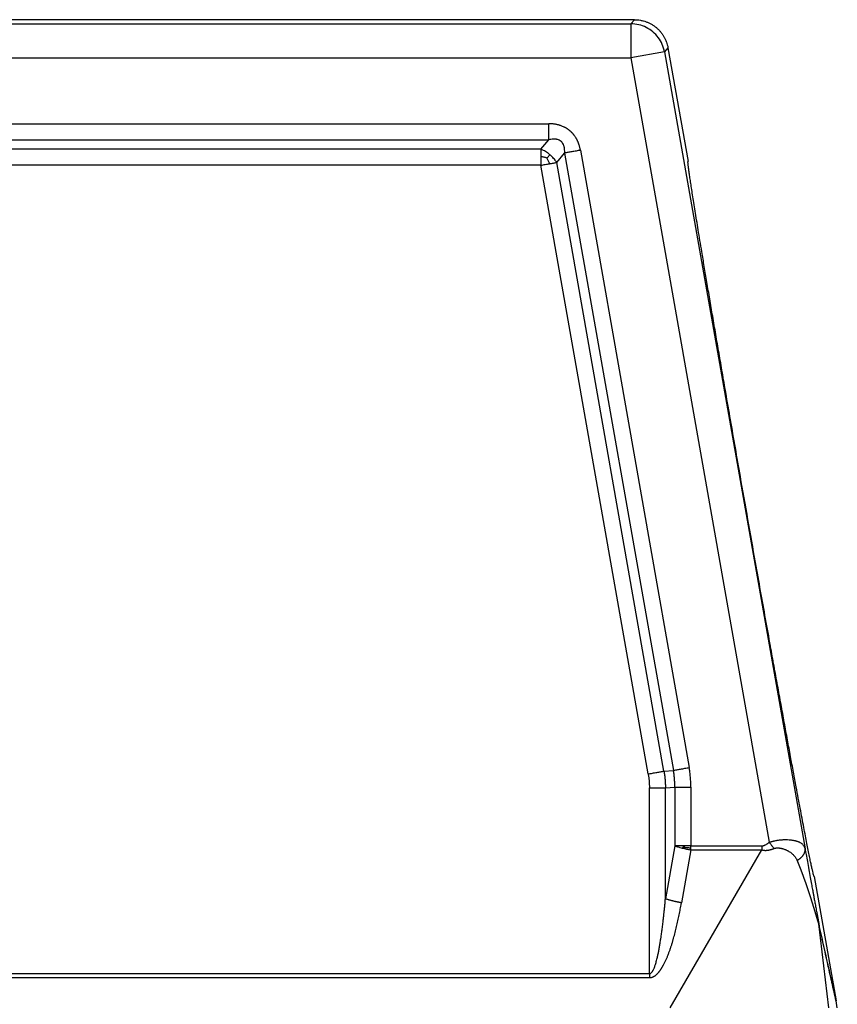
# Model space of a CAD drawing. Units: millimetres. Extents: x -6 to 291, y -166 to 44.
# Drawn here: x 131 to 149, y -80 to -59 of the extents above; entities that cross this region are included whole.
import ezdxf

# ---------------------------------------------------------------- set-up
doc = ezdxf.new("R2010")
doc.units = ezdxf.units.MM

# ---------------------------------------------------------------- blocks, each defined once
blk = doc.blocks.new('23504_D__6', base_point=(225.504, -187))
at = {"color": 7, "linetype": 'Continuous'}
for p, q in [((289.098, -117), (234.902, -117)), ((289.098, -117), (288.944, -117.183)), ((235.056, -117.183), (288.944, -117.183)), ((288.944, -117.183), (288.944, -118.683)), ((290.421, -118.423), (288.944, -118.683)), ((290.575, -118.239), (290.421, -118.423)), ((290.421, -118.423), (296.616, -153.541)), ((290.575, -118.239), (291.458, -123.243)), ((235.056, -118.683), (288.944, -118.683)), ((288.944, -118.683), (295.041, -153.251)), ((238.676, -121.586), (285.323, -121.586)), ((238.676, -122.293), (285.323, -122.293)), ((284.976, -122.707), (285.323, -122.293)), ((284.976, -122.707), (239.023, -122.707)), ((286.716, -122.755), (291.508, -149.956)), ((285.672, -123.292), (286.02, -122.877)), ((286.02, -122.877), (290.812, -150.079)), ((284.976, -123.414), (239.023, -123.414)), ((289.701, -150.238), (284.976, -123.414)), ((290.398, -150.115), (285.672, -123.292)), ((290.398, -150.115), (290.812, -150.079)), ((289.755, -159.041), (289.755, -150.851)), ((290.462, -150.851), (290.876, -150.815)), ((290.462, -155.741), (290.462, -150.851)), ((290.876, -150.815), (290.876, -153.408)), ((291.583, -150.815), (291.583, -153.408)), ((290.876, -153.408), (290.462, -155.741)), ((290.664, -160.55), (294.713, -153.583)), ((291.583, -153.583), (291.169, -155.916)), ((291.583, -153.408), (294.713, -153.408)), ((291.583, -153.583), (294.713, -153.583)), ((297.016, -154.757), (297.982, -160.229)), ((297.66, -160.55), (297.224, -156.85)), ((289.755, -159.041), (234.245, -159.041)), ((289.755, -159.216), (234.245, -159.216)), ((298.038, -160.55), (297.982, -160.229))]:
    blk.add_line(p, q, dxfattribs=at)
for points, knots in [([(289.098, -117), (289.138, -117.001), (289.226, -117.003), (289.359, -117.021), (289.49, -117.05), (289.615, -117.09), (289.733, -117.139), (289.852, -117.201), (289.962, -117.272), (290.068, -117.354), (290.162, -117.44), (290.253, -117.54), (290.33, -117.641), (290.398, -117.749), (290.458, -117.862), (290.507, -117.98), (290.548, -118.108), (290.566, -118.193), (290.575, -118.239)], [0, 0, 0, 0, 0.121127, 0.262284, 0.402688, 0.523266, 0.65428, 0.785295, 0.925988, 1.046779, 1.187479, 1.308263, 1.449271, 1.570291, 1.690869, 1.831272, 1.952398, 2.093557, 2.093557, 2.093557, 2.093557]), ([(290.421, -118.423), (290.393, -118.31), (290.337, -118.083), (290.157, -117.78), (289.917, -117.524), (289.623, -117.332), (289.293, -117.207), (289.061, -117.191), (288.944, -117.183)], [0, 0, 0, 0, 0.348241, 0.696487, 1.044735, 1.392983, 1.741229, 2.08947, 2.08947, 2.08947, 2.08947]), ([(286.716, -122.755), (286.713, -122.741), (286.709, -122.714), (286.7, -122.673), (286.691, -122.633), (286.68, -122.593), (286.669, -122.553), (286.656, -122.513), (286.642, -122.473), (286.627, -122.432), (286.61, -122.389), (286.593, -122.35), (286.576, -122.314), (286.559, -122.282), (286.543, -122.251), (286.519, -122.21), (286.487, -122.159), (286.453, -122.111), (286.424, -122.073), (286.402, -122.046), (286.378, -122.019), (286.354, -121.992), (286.329, -121.967), (286.304, -121.942), (286.278, -121.918), (286.25, -121.894), (286.222, -121.871), (286.192, -121.848), (286.161, -121.827), (286.13, -121.806), (286.099, -121.786), (286.066, -121.767), (286.033, -121.749), (285.989, -121.726), (285.932, -121.7), (285.873, -121.678), (285.826, -121.661), (285.79, -121.65), (285.754, -121.64), (285.717, -121.631), (285.679, -121.622), (285.64, -121.614), (285.601, -121.607), (285.561, -121.601), (285.521, -121.596), (285.482, -121.592), (285.442, -121.589), (285.403, -121.587), (285.363, -121.586), (285.336, -121.586), (285.323, -121.586)], [0, 0, 0, 0, 0.041662, 0.083132, 0.124517, 0.165926, 0.207471, 0.249268, 0.291435, 0.33409, 0.381036, 0.428359, 0.463865, 0.499624, 0.535115, 0.570887, 0.64182, 0.713376, 0.748854, 0.784557, 0.820082, 0.855737, 0.891283, 0.926912, 0.962485, 0.998086, 1.035562, 1.073005, 1.110512, 1.147924, 1.185463, 1.22285, 1.260444, 1.297777, 1.373144, 1.447792, 1.485467, 1.522823, 1.560472, 1.597856, 1.637512, 1.676887, 1.717607, 1.757886, 1.797829, 1.837545, 1.877136, 1.916704, 1.956349, 1.996168, 1.996168, 1.996168, 1.996168]), ([(285.323, -122.293), (285.323, -122.269), (285.323, -122.219), (285.323, -122.141), (285.323, -122.057), (285.323, -121.967), (285.323, -121.874), (285.323, -121.779), (285.323, -121.682), (285.323, -121.618), (285.323, -121.586)], [0, 0, 0, 0, 0.0714327, 0.1499488, 0.2346534, 0.3244233, 0.4179704, 0.5138909, 0.6107411, 0.7071068, 0.7071068, 0.7071068, 0.7071068]), ([(286.02, -122.877), (286.021, -122.847), (286.024, -122.782), (286.019, -122.708), (286.012, -122.657), (286.007, -122.633), (286.003, -122.611), (285.995, -122.579), (285.983, -122.543), (285.959, -122.485), (285.922, -122.422), (285.86, -122.356), (285.787, -122.309), (285.715, -122.283), (285.658, -122.27), (285.613, -122.265), (285.566, -122.262), (285.499, -122.263), (285.417, -122.272), (285.353, -122.286), (285.323, -122.293)], [0, 0, 0, 0, 0.090147, 0.195758, 0.223001, 0.243357, 0.269249, 0.290376, 0.341655, 0.382556, 0.479347, 0.559197, 0.653219, 0.736914, 0.785196, 0.829598, 0.873113, 0.924683, 1.031421, 1.12147, 1.12147, 1.12147, 1.12147]), ([(284.976, -122.707), (284.976, -122.731), (284.976, -122.782), (284.976, -122.86), (284.976, -122.944), (284.976, -123.002), (284.976, -123.032)], [0, 0, 0, 0, 0.0727135, 0.1515365, 0.23571, 0.3244233, 0.3244233, 0.3244233, 0.3244233]), ([(285.367, -122.948), (285.333, -122.921), (285.272, -122.872), (285.178, -122.811), (285.082, -122.755), (285.013, -122.724), (284.976, -122.707)], [0, 0, 0, 0, 0.1299642, 0.2345138, 0.3374816, 0.4609894, 0.4609894, 0.4609894, 0.4609894]), ([(286.716, -122.755), (286.684, -122.76), (286.621, -122.771), (286.526, -122.788), (286.432, -122.805), (286.34, -122.821), (286.252, -122.836), (286.169, -122.851), (286.092, -122.865), (286.043, -122.873), (286.02, -122.877)], [0, 0, 0, 0, 0.0963657, 0.1932158, 0.2891363, 0.3826834, 0.4724534, 0.557158, 0.6356741, 0.7071068, 0.7071068, 0.7071068, 0.7071068]), ([(285.24, -123.099), (285.198, -123.086), (285.111, -123.06), (285.022, -123.041), (284.976, -123.032)], [0, 0, 0, 0, 0.1326102, 0.2733398, 0.2733398, 0.2733398, 0.2733398]), ([(284.976, -123.032), (284.976, -123.062), (284.976, -123.125), (284.976, -123.22), (284.976, -123.317), (284.976, -123.382), (284.976, -123.414)], [0, 0, 0, 0, 0.0923988, 0.1875931, 0.2846663, 0.3826834, 0.3826834, 0.3826834, 0.3826834]), ([(285.24, -123.099), (285.251, -123.086), (285.272, -123.061), (285.304, -123.023), (285.336, -122.985), (285.356, -122.961), (285.367, -122.948)], [0, 0, 0, 0, 0.0501449, 0.0989524, 0.148554, 0.1960892, 0.1960892, 0.1960892, 0.1960892]), ([(285.24, -123.099), (285.26, -123.138), (285.301, -123.219), (285.335, -123.304), (285.352, -123.348)], [0, 0, 0, 0, 0.1326102, 0.2733398, 0.2733398, 0.2733398, 0.2733398]), ([(285.672, -123.292), (285.649, -123.257), (285.606, -123.195), (285.535, -123.111), (285.458, -123.029), (285.399, -122.977), (285.367, -122.948)], [0, 0, 0, 0, 0.1235077, 0.2264756, 0.3310252, 0.4609894, 0.4609894, 0.4609894, 0.4609894]), ([(284.976, -123.414), (285.008, -123.409), (285.072, -123.397), (285.167, -123.38), (285.261, -123.364), (285.322, -123.353), (285.352, -123.348)], [0, 0, 0, 0, 0.0980171, 0.1950903, 0.2902847, 0.3826834, 0.3826834, 0.3826834, 0.3826834]), ([(285.352, -123.348), (285.382, -123.343), (285.438, -123.333), (285.521, -123.318), (285.598, -123.304), (285.648, -123.296), (285.672, -123.292)], [0, 0, 0, 0, 0.0887133, 0.1728868, 0.2517099, 0.3244233, 0.3244233, 0.3244233, 0.3244233]), ([(297.016, -154.757), (297.013, -154.751), (297, -154.729), (296.988, -154.673), (296.963, -154.583), (296.936, -154.456), (296.9, -154.293), (296.858, -154.094), (296.811, -153.86), (296.757, -153.591), (296.697, -153.289), (296.632, -152.952), (296.561, -152.584), (296.484, -152.183), (296.403, -151.752), (296.316, -151.291), (296.216, -150.757), (296.102, -150.145), (295.975, -149.454), (295.841, -148.725), (295.701, -147.96), (295.555, -147.162), (295.405, -146.335), (295.251, -145.481), (295.075, -144.502), (294.876, -143.398), (294.657, -142.169), (294.397, -140.708), (294.099, -139.024), (293.803, -137.34), (293.547, -135.879), (293.333, -134.649), (293.142, -133.543), (292.972, -132.563), (292.825, -131.708), (292.683, -130.879), (292.547, -130.08), (292.417, -129.313), (292.293, -128.582), (292.177, -127.889), (292.074, -127.276), (291.985, -126.739), (291.909, -126.277), (291.839, -125.844), (291.773, -125.441), (291.714, -125.07), (291.66, -124.732), (291.613, -124.427), (291.571, -124.156), (291.536, -123.92), (291.507, -123.719), (291.485, -123.554), (291.467, -123.424), (291.46, -123.332), (291.451, -123.275), (291.456, -123.25), (291.458, -123.243)], [0, 0, 0, 0, 0.019887, 0.0763, 0.16969, 0.299986, 0.467056, 0.670426, 0.909402, 1.18351, 1.492272, 1.835209, 2.211266, 2.619194, 3.058224, 3.527587, 4.026514, 4.689318, 5.392777, 6.134911, 6.913739, 7.72576, 8.567228, 9.435801, 10.329135, 11.551673, 12.80207, 14.074236, 16.002823, 17.93141, 19.203576, 20.453973, 21.676511, 22.569844, 23.438416, 24.279884, 25.091904, 25.870732, 26.612866, 27.316324, 27.979127, 28.478053, 28.947416, 29.386445, 29.794372, 30.170429, 30.513365, 30.822126, 31.096233, 31.335209, 31.538578, 31.705647, 31.835943, 31.929332, 31.985744, 32.00563, 32.00563, 32.00563, 32.00563]), ([(289.701, -150.238), (289.733, -150.232), (289.796, -150.221), (289.891, -150.204), (289.985, -150.188), (290.077, -150.171), (290.165, -150.156), (290.248, -150.141), (290.325, -150.128), (290.374, -150.119), (290.398, -150.115)], [0, 0, 0, 0, 0.0963657, 0.1932158, 0.2891363, 0.3826834, 0.4724534, 0.557158, 0.6356741, 0.7071068, 0.7071068, 0.7071068, 0.7071068]), ([(290.398, -150.115), (290.407, -150.172), (290.426, -150.294), (290.446, -150.482), (290.459, -150.67), (290.461, -150.793), (290.462, -150.851)], [0, 0, 0, 0, 0.1743123, 0.3699358, 0.5656387, 0.7399321, 0.7399321, 0.7399321, 0.7399321]), ([(290.812, -150.079), (290.835, -150.075), (290.885, -150.066), (290.962, -150.052), (291.045, -150.038), (291.133, -150.022), (291.224, -150.006), (291.318, -149.99), (291.413, -149.973), (291.477, -149.962), (291.508, -149.956)], [0, 0, 0, 0, 0.0714327, 0.1499488, 0.2346534, 0.3244233, 0.4179704, 0.5138909, 0.6107411, 0.7071068, 0.7071068, 0.7071068, 0.7071068]), ([(290.876, -150.815), (290.876, -150.756), (290.875, -150.633), (290.863, -150.445), (290.843, -150.258), (290.822, -150.137), (290.812, -150.079)], [0, 0, 0, 0, 0.1763343, 0.3701132, 0.5638928, 0.7402263, 0.7402263, 0.7402263, 0.7402263]), ([(291.583, -150.815), (291.583, -150.748), (291.581, -150.604), (291.566, -150.384), (291.543, -150.165), (291.519, -150.023), (291.508, -149.956)], [0, 0, 0, 0, 0.2024277, 0.4316876, 0.660948, 0.8633752, 0.8633752, 0.8633752, 0.8633752]), ([(289.701, -150.238), (289.709, -150.286), (289.726, -150.388), (289.743, -150.543), (289.753, -150.699), (289.754, -150.802), (289.755, -150.851)], [0, 0, 0, 0, 0.1478807, 0.3083602, 0.4688584, 0.6167709, 0.6167709, 0.6167709, 0.6167709]), ([(289.755, -150.851), (289.787, -150.851), (289.851, -150.851), (289.948, -150.851), (290.043, -150.851), (290.136, -150.851), (290.226, -150.851), (290.31, -150.851), (290.388, -150.851), (290.438, -150.851), (290.462, -150.851)], [0, 0, 0, 0, 0.0963657, 0.1932158, 0.2891363, 0.3826834, 0.4724534, 0.557158, 0.6356741, 0.7071068, 0.7071068, 0.7071068, 0.7071068]), ([(290.876, -150.815), (290.9, -150.815), (290.95, -150.815), (291.028, -150.815), (291.113, -150.815), (291.202, -150.815), (291.295, -150.815), (291.39, -150.815), (291.487, -150.815), (291.551, -150.815), (291.583, -150.815)], [0, 0, 0, 0, 0.0714327, 0.1499488, 0.2346534, 0.3244233, 0.4179704, 0.5138909, 0.6107411, 0.7071068, 0.7071068, 0.7071068, 0.7071068]), ([(295.041, -153.251), (295.051, -153.248), (295.07, -153.241), (295.102, -153.23), (295.136, -153.22), (295.174, -153.209), (295.211, -153.199), (295.261, -153.187), (295.32, -153.174), (295.388, -153.162), (295.455, -153.152), (295.525, -153.143), (295.594, -153.137), (295.677, -153.132), (295.784, -153.13), (295.893, -153.134), (295.981, -153.142), (296.038, -153.15), (296.092, -153.158), (296.146, -153.169), (296.198, -153.182), (296.246, -153.196), (296.29, -153.211), (296.331, -153.227), (296.37, -153.245), (296.406, -153.264), (296.441, -153.286), (296.48, -153.315), (296.525, -153.356), (296.56, -153.402), (296.583, -153.444), (296.597, -153.474), (296.608, -153.507), (296.613, -153.53), (296.616, -153.541)], [0, 0, 0, 0, 0.030381, 0.060811, 0.099786, 0.138258, 0.179798, 0.213811, 0.292861, 0.35954, 0.420941, 0.498013, 0.570946, 0.629356, 0.746067, 0.89256, 0.955489, 1.011195, 1.06404, 1.121075, 1.177165, 1.222345, 1.273358, 1.315297, 1.355731, 1.4003, 1.438216, 1.478254, 1.546702, 1.620134, 1.652287, 1.688073, 1.720673, 1.756813, 1.756813, 1.756813, 1.756813]), ([(290.876, -153.408), (290.9, -153.416), (290.95, -153.433), (291.026, -153.456), (291.11, -153.48), (291.167, -153.495), (291.199, -153.503)], [0, 0, 0, 0, 0.0760654, 0.158097, 0.2374731, 0.3369664, 0.3369664, 0.3369664, 0.3369664]), ([(291.201, -153.408), (291.171, -153.408), (291.114, -153.408), (291.03, -153.408), (290.951, -153.408), (290.901, -153.408), (290.876, -153.408)], [0, 0, 0, 0, 0.0887133, 0.1728868, 0.2517099, 0.3244233, 0.3244233, 0.3244233, 0.3244233]), ([(291.323, -153.47), (291.31, -153.473), (291.29, -153.478), (291.26, -153.487), (291.231, -153.494), (291.211, -153.5), (291.199, -153.503)], [0, 0, 0, 0, 0.0392572, 0.0633138, 0.0930216, 0.1275842, 0.1275842, 0.1275842, 0.1275842]), ([(291.199, -153.503), (291.233, -153.511), (291.296, -153.526), (291.388, -153.546), (291.482, -153.565), (291.548, -153.576), (291.583, -153.583)], [0, 0, 0, 0, 0.1035883, 0.1928381, 0.2834325, 0.3922125, 0.3922125, 0.3922125, 0.3922125]), ([(291.583, -153.408), (291.551, -153.408), (291.486, -153.408), (291.389, -153.408), (291.294, -153.408), (291.232, -153.408), (291.201, -153.408)], [0, 0, 0, 0, 0.0980171, 0.1950903, 0.2902847, 0.3826834, 0.3826834, 0.3826834, 0.3826834]), ([(291.323, -153.47), (291.302, -153.46), (291.261, -153.44), (291.221, -153.419), (291.201, -153.408)], [0, 0, 0, 0, 0.0677592, 0.1368607, 0.1368607, 0.1368607, 0.1368607]), ([(291.323, -153.47), (291.342, -153.472), (291.385, -153.477), (291.448, -153.483), (291.515, -153.49), (291.56, -153.494), (291.583, -153.496)], [0, 0, 0, 0, 0.059605, 0.1269401, 0.191642, 0.2619338, 0.2619338, 0.2619338, 0.2619338]), ([(291.583, -153.496), (291.583, -153.488), (291.583, -153.474), (291.583, -153.452), (291.583, -153.43), (291.583, -153.415), (291.583, -153.408)], [0, 0, 0, 0, 0.0218973, 0.04382636, 0.0657766, 0.08773743, 0.08773743, 0.08773743, 0.08773743]), ([(291.583, -153.583), (291.583, -153.576), (291.583, -153.561), (291.583, -153.539), (291.583, -153.518), (291.583, -153.503), (291.583, -153.496)], [0, 0, 0, 0, 0.02166488, 0.04340363, 0.06520575, 0.08706073, 0.08706073, 0.08706073, 0.08706073]), ([(294.713, -153.408), (294.716, -153.408), (294.722, -153.408), (294.733, -153.407), (294.743, -153.406), (294.756, -153.403), (294.772, -153.4), (294.792, -153.394), (294.814, -153.386), (294.835, -153.377), (294.857, -153.367), (294.886, -153.353), (294.921, -153.333), (294.955, -153.312), (294.984, -153.293), (295.011, -153.274), (295.031, -153.259), (295.041, -153.251)], [0, 0, 0, 0, 0.0086734, 0.0195243, 0.0318121, 0.0398995, 0.058347, 0.0825525, 0.1021134, 0.1274629, 0.1521007, 0.1739576, 0.2255934, 0.270261, 0.2958602, 0.3290477, 0.3694839, 0.3694839, 0.3694839, 0.3694839]), ([(294.713, -153.408), (294.713, -153.415), (294.713, -153.43), (294.713, -153.452), (294.713, -153.474), (294.713, -153.496), (294.713, -153.518), (294.713, -153.539), (294.713, -153.561), (294.713, -153.576), (294.713, -153.583)], [0, 0, 0, 0, 0.0219423, 0.0438899, 0.0658269, 0.0877374, 0.1096056, 0.1314155, 0.1531516, 0.1747982, 0.1747982, 0.1747982, 0.1747982]), ([(294.713, -153.583), (294.715, -153.583), (294.719, -153.584), (294.726, -153.586), (294.732, -153.588), (294.737, -153.589), (294.742, -153.59), (294.748, -153.592), (294.757, -153.594), (294.773, -153.597), (294.792, -153.6), (294.815, -153.602), (294.837, -153.604), (294.858, -153.605), (294.879, -153.605), (294.899, -153.605), (294.919, -153.604), (294.939, -153.602), (294.958, -153.6), (294.976, -153.598), (294.995, -153.595), (295.018, -153.591), (295.046, -153.586), (295.078, -153.579), (295.109, -153.57), (295.139, -153.562), (295.167, -153.553), (295.195, -153.543), (295.221, -153.533), (295.239, -153.527), (295.248, -153.523)], [0, 0, 0, 0, 0.0066476, 0.0133069, 0.0199556, 0.0265612, 0.02992, 0.0332698, 0.0460287, 0.0585553, 0.0814981, 0.1040866, 0.1263428, 0.1482816, 0.1687227, 0.1888611, 0.2087671, 0.228507, 0.2473471, 0.2660014, 0.2845115, 0.3029172, 0.3363637, 0.3694521, 0.401672, 0.4336387, 0.4625699, 0.4912942, 0.5199369, 0.5486205, 0.5486205, 0.5486205, 0.5486205]), ([(295.248, -153.523), (295.24, -153.512), (295.223, -153.49), (295.198, -153.457), (295.172, -153.423), (295.146, -153.389), (295.12, -153.355), (295.094, -153.32), (295.068, -153.285), (295.05, -153.262), (295.041, -153.251)], [0, 0, 0, 0, 0.0411462, 0.0829797, 0.1253857, 0.1682451, 0.2114359, 0.254834, 0.2983147, 0.3417537, 0.3417537, 0.3417537, 0.3417537]), ([(295.248, -153.523), (295.256, -153.52), (295.27, -153.515), (295.289, -153.51), (295.304, -153.506), (295.315, -153.504), (295.328, -153.502), (295.355, -153.498), (295.399, -153.496), (295.449, -153.498), (295.488, -153.502), (295.518, -153.507), (295.546, -153.512), (295.58, -153.519), (295.621, -153.529), (295.673, -153.544), (295.723, -153.562), (295.768, -153.58), (295.805, -153.596), (295.841, -153.614), (295.885, -153.638), (295.94, -153.67), (296.003, -153.714), (296.061, -153.763), (296.114, -153.815), (296.159, -153.867), (296.2, -153.925), (296.235, -153.984), (296.254, -154.028), (296.263, -154.05)], [0, 0, 0, 0, 0.023668, 0.047169, 0.056671, 0.070889, 0.082185, 0.094806, 0.153295, 0.212445, 0.244902, 0.271714, 0.303389, 0.330862, 0.37473, 0.429984, 0.495474, 0.533502, 0.575674, 0.61538, 0.654231, 0.725384, 0.806164, 0.884851, 0.951395, 1.029448, 1.092689, 1.162758, 1.234875, 1.234875, 1.234875, 1.234875]), ([(296.263, -154.05), (296.271, -154.045), (296.285, -154.037), (296.307, -154.023), (296.328, -154.01), (296.348, -153.995), (296.368, -153.981), (296.387, -153.966), (296.406, -153.951), (296.424, -153.936), (296.442, -153.92), (296.459, -153.905), (296.475, -153.889), (296.49, -153.872), (296.505, -153.856), (296.518, -153.84), (296.531, -153.823), (296.543, -153.806), (296.555, -153.789), (296.565, -153.772), (296.575, -153.755), (296.583, -153.738), (296.591, -153.721), (296.598, -153.704), (296.603, -153.687), (296.608, -153.671), (296.612, -153.654), (296.616, -153.637), (296.618, -153.621), (296.619, -153.605), (296.62, -153.588), (296.619, -153.573), (296.618, -153.557), (296.617, -153.547), (296.616, -153.541)], [0, 0, 0, 0, 0.0254089, 0.0506562, 0.0757157, 0.1005614, 0.1251684, 0.1495122, 0.1735697, 0.1973187, 0.2207386, 0.2438106, 0.2665174, 0.2888439, 0.3107772, 0.3323068, 0.3534245, 0.3741251, 0.3944059, 0.4142674, 0.4337128, 0.4527485, 0.4713837, 0.4896307, 0.5075046, 0.5250232, 0.5422069, 0.5590781, 0.5756615, 0.5919833, 0.6080706, 0.6239516, 0.6396549, 0.6552085, 0.6552085, 0.6552085, 0.6552085]), ([(296.616, -153.541), (296.631, -153.624), (296.665, -153.809), (296.72, -154.115), (296.782, -154.451), (296.843, -154.782), (296.896, -155.071), (296.935, -155.283), (296.965, -155.448), (296.993, -155.595), (297.026, -155.773), (297.062, -155.97), (297.095, -156.147), (297.125, -156.308), (297.152, -156.452), (297.176, -156.576), (297.193, -156.67), (297.204, -156.725), (297.211, -156.758), (297.213, -156.771)], [0, 0, 0, 0, 0.252411, 0.564864, 0.930787, 1.2785, 1.574438, 1.812253, 1.92417, 2.077907, 2.262443, 2.466754, 2.67982, 2.801597, 2.958692, 3.11737, 3.182246, 3.245315, 3.284113, 3.284113, 3.284113, 3.284113]), ([(296.263, -154.05), (296.264, -154.052), (296.266, -154.056), (296.269, -154.063), (296.271, -154.069), (296.274, -154.076), (296.277, -154.082), (296.279, -154.088), (296.282, -154.095), (296.284, -154.101), (296.287, -154.108), (296.289, -154.114), (296.292, -154.12), (296.295, -154.127), (296.297, -154.133), (296.3, -154.139), (296.302, -154.145), (296.305, -154.152), (296.307, -154.158), (296.31, -154.164), (296.312, -154.17), (296.315, -154.176), (296.317, -154.182), (296.319, -154.189), (296.322, -154.195), (296.324, -154.201), (296.327, -154.207), (296.329, -154.213), (296.331, -154.219), (296.334, -154.225), (296.336, -154.231), (296.339, -154.237), (296.341, -154.243), (296.343, -154.248), (296.346, -154.254), (296.348, -154.26), (296.35, -154.266), (296.352, -154.272), (296.355, -154.277), (296.357, -154.283), (296.359, -154.289), (296.361, -154.295), (296.364, -154.3), (296.366, -154.306), (296.368, -154.312), (296.37, -154.317), (296.372, -154.323), (296.375, -154.328), (296.377, -154.334), (296.379, -154.339), (296.381, -154.345), (296.383, -154.35), (296.385, -154.356), (296.387, -154.361), (296.389, -154.366), (296.391, -154.372), (296.394, -154.377), (296.396, -154.382), (296.398, -154.388), (296.4, -154.393), (296.402, -154.398), (296.404, -154.403), (296.406, -154.408), (296.408, -154.413), (296.41, -154.419), (296.411, -154.424), (296.413, -154.429), (296.415, -154.434), (296.417, -154.439), (296.419, -154.443), (296.421, -154.448), (296.423, -154.453), (296.425, -154.458), (296.427, -154.463), (296.428, -154.468), (296.43, -154.472), (296.432, -154.477), (296.434, -154.482), (296.436, -154.486), (296.437, -154.491), (296.439, -154.496), (296.441, -154.501), (296.443, -154.505), (296.445, -154.51), (296.446, -154.515), (296.448, -154.52), (296.45, -154.524), (296.452, -154.529), (296.453, -154.534), (296.455, -154.538), (296.457, -154.543), (296.459, -154.547), (296.46, -154.552), (296.462, -154.556), (296.464, -154.561), (296.465, -154.565), (296.467, -154.57), (296.469, -154.574), (296.47, -154.578), (296.472, -154.583), (296.474, -154.587), (296.475, -154.591), (296.477, -154.596), (296.478, -154.6), (296.48, -154.604), (296.481, -154.608), (296.483, -154.612), (296.485, -154.616), (296.486, -154.621), (296.488, -154.625), (296.489, -154.629), (296.491, -154.633), (296.492, -154.637), (296.494, -154.641), (296.495, -154.645), (296.497, -154.649), (296.498, -154.652), (296.499, -154.656), (296.501, -154.66), (296.502, -154.664), (296.504, -154.668), (296.505, -154.671), (296.506, -154.675), (296.508, -154.679), (296.509, -154.682), (296.51, -154.686), (296.512, -154.69), (296.513, -154.693), (296.514, -154.697), (296.516, -154.7), (296.517, -154.704), (296.518, -154.708), (296.52, -154.712), (296.522, -154.716), (296.523, -154.72), (296.525, -154.725), (296.526, -154.729), (296.528, -154.733), (296.529, -154.737), (296.531, -154.741), (296.532, -154.745), (296.533, -154.749), (296.535, -154.753), (296.536, -154.757), (296.538, -154.76), (296.539, -154.764), (296.541, -154.768), (296.542, -154.772), (296.543, -154.776), (296.545, -154.779), (296.546, -154.783), (296.547, -154.787), (296.549, -154.79), (296.55, -154.794), (296.551, -154.797), (296.553, -154.801), (296.554, -154.805), (296.556, -154.811), (296.56, -154.821), (296.564, -154.834), (296.569, -154.847), (296.572, -154.856), (296.574, -154.861), (296.575, -154.863), (296.576, -154.865), (296.576, -154.867), (296.577, -154.868), (296.578, -154.87), (296.578, -154.872), (296.579, -154.874), (296.58, -154.876), (296.58, -154.877), (296.581, -154.879), (296.582, -154.881), (296.582, -154.883), (296.583, -154.885), (296.584, -154.887), (296.584, -154.889), (296.585, -154.891), (296.586, -154.892), (296.586, -154.894), (296.587, -154.896), (296.588, -154.898), (296.588, -154.9), (296.589, -154.902), (296.59, -154.904), (296.59, -154.906), (296.591, -154.908), (296.592, -154.909), (296.594, -154.915), (296.598, -154.926), (296.603, -154.94), (296.608, -154.955), (296.613, -154.97), (296.618, -154.984), (296.623, -154.999), (296.627, -155.009), (296.629, -155.015), (296.63, -155.017), (296.631, -155.019), (296.631, -155.021), (296.632, -155.023), (296.633, -155.025), (296.634, -155.027), (296.634, -155.029), (296.635, -155.031), (296.636, -155.033), (296.636, -155.035), (296.637, -155.037), (296.638, -155.039), (296.638, -155.041), (296.639, -155.043), (296.64, -155.044), (296.64, -155.046), (296.641, -155.048), (296.642, -155.05), (296.642, -155.052), (296.643, -155.053), (296.643, -155.055), (296.644, -155.057), (296.645, -155.059), (296.645, -155.06), (296.646, -155.062), (296.646, -155.064), (296.647, -155.065), (296.648, -155.067), (296.648, -155.069), (296.649, -155.07), (296.649, -155.072), (296.65, -155.073), (296.65, -155.075), (296.651, -155.076), (296.651, -155.078), (296.652, -155.079), (296.652, -155.081), (296.653, -155.082), (296.653, -155.083), (296.654, -155.085), (296.654, -155.086), (296.655, -155.087), (296.655, -155.089), (296.656, -155.09), (296.656, -155.091), (296.656, -155.093), (296.657, -155.094), (296.657, -155.095), (296.658, -155.096), (296.658, -155.097), (296.658, -155.098), (296.659, -155.099), (296.659, -155.1), (296.66, -155.101), (296.66, -155.102), (296.66, -155.103), (296.661, -155.104), (296.661, -155.105), (296.661, -155.106), (296.661, -155.107), (296.662, -155.108), (296.662, -155.109), (296.662, -155.109), (296.663, -155.11), (296.663, -155.111), (296.663, -155.111), (296.663, -155.112), (296.663, -155.113), (296.664, -155.113), (296.665, -155.117), (296.667, -155.123), (296.67, -155.132), (296.673, -155.14), (296.676, -155.149), (296.679, -155.158), (296.682, -155.167), (296.685, -155.176), (296.688, -155.184), (296.691, -155.193), (296.694, -155.202), (296.697, -155.21), (296.7, -155.219), (296.703, -155.228), (296.706, -155.236), (296.709, -155.245), (296.712, -155.253), (296.715, -155.262), (296.718, -155.27), (296.721, -155.278), (296.723, -155.287), (296.726, -155.295), (296.729, -155.303), (296.732, -155.314), (296.737, -155.326), (296.741, -155.34), (296.746, -155.354), (296.751, -155.367), (296.755, -155.381), (296.76, -155.395), (296.763, -155.405), (296.766, -155.412), (296.767, -155.415), (296.768, -155.419), (296.769, -155.422), (296.77, -155.425), (296.771, -155.428), (296.772, -155.431), (296.773, -155.434), (296.774, -155.437), (296.775, -155.44), (296.776, -155.443), (296.777, -155.446), (296.778, -155.448), (296.779, -155.451), (296.779, -155.454), (296.78, -155.457), (296.781, -155.46), (296.782, -155.462), (296.783, -155.465), (296.784, -155.468), (296.785, -155.47), (296.786, -155.473), (296.787, -155.476), (296.787, -155.478), (296.788, -155.481), (296.789, -155.483), (296.79, -155.486), (296.791, -155.488), (296.792, -155.491), (296.792, -155.493), (296.793, -155.496), (296.794, -155.498), (296.795, -155.5), (296.796, -155.503), (296.796, -155.505), (296.797, -155.508), (296.799, -155.512), (296.8, -155.515), (296.801, -155.519), (296.802, -155.522), (296.803, -155.525), (296.804, -155.529), (296.805, -155.532), (296.806, -155.535), (296.807, -155.538), (296.808, -155.542), (296.809, -155.545), (296.81, -155.548), (296.811, -155.551), (296.812, -155.554), (296.814, -155.558), (296.815, -155.561), (296.816, -155.564), (296.817, -155.567), (296.818, -155.57), (296.819, -155.573), (296.82, -155.576), (296.821, -155.579), (296.822, -155.582), (296.823, -155.585), (296.824, -155.588), (296.824, -155.591), (296.825, -155.594), (296.826, -155.597), (296.827, -155.6), (296.828, -155.603), (296.829, -155.606), (296.83, -155.608), (296.831, -155.611), (296.832, -155.614), (296.833, -155.617), (296.834, -155.62), (296.835, -155.622), (296.835, -155.625), (296.836, -155.628), (296.837, -155.63), (296.838, -155.633), (296.839, -155.636), (296.84, -155.638), (296.841, -155.641), (296.841, -155.643), (296.842, -155.646), (296.843, -155.648), (296.844, -155.651), (296.845, -155.653), (296.845, -155.656), (296.846, -155.658), (296.847, -155.66), (296.848, -155.663), (296.848, -155.665), (296.849, -155.667), (296.85, -155.669), (296.85, -155.672), (296.851, -155.674), (296.852, -155.676), (296.853, -155.678), (296.853, -155.68), (296.854, -155.682), (296.855, -155.684), (296.855, -155.686), (296.856, -155.688), (296.856, -155.69), (296.857, -155.692), (296.858, -155.696), (296.861, -155.703), (296.864, -155.713), (296.867, -155.722), (296.869, -155.731), (296.872, -155.74), (296.875, -155.749), (296.878, -155.758), (296.881, -155.768), (296.884, -155.777), (296.887, -155.786), (296.89, -155.795), (296.893, -155.804), (296.895, -155.813), (296.898, -155.822), (296.901, -155.831), (296.904, -155.84), (296.907, -155.849), (296.909, -155.857), (296.912, -155.866), (296.915, -155.875), (296.918, -155.884), (296.92, -155.893), (296.923, -155.901), (296.926, -155.91), (296.929, -155.919), (296.931, -155.927), (296.934, -155.936), (296.937, -155.945), (296.939, -155.953), (296.942, -155.962), (296.945, -155.97), (296.947, -155.979), (296.95, -155.987), (296.952, -155.996), (296.955, -156.004), (296.958, -156.012), (296.96, -156.021), (296.963, -156.029), (296.965, -156.037), (296.968, -156.045), (296.97, -156.054), (296.973, -156.062), (296.975, -156.07), (296.978, -156.078), (296.98, -156.086), (296.983, -156.094), (296.985, -156.102), (296.988, -156.111), (296.99, -156.119), (296.993, -156.126), (296.995, -156.134), (296.997, -156.142), (297, -156.15), (297.002, -156.158), (297.005, -156.166), (297.007, -156.174), (297.009, -156.181), (297.012, -156.189), (297.014, -156.197), (297.016, -156.205), (297.019, -156.212), (297.021, -156.22), (297.023, -156.227), (297.025, -156.235), (297.028, -156.242), (297.03, -156.25), (297.032, -156.257), (297.034, -156.265), (297.037, -156.272), (297.039, -156.28), (297.041, -156.287), (297.043, -156.294), (297.045, -156.301), (297.048, -156.309), (297.05, -156.316), (297.052, -156.323), (297.054, -156.33), (297.056, -156.337), (297.058, -156.344), (297.06, -156.351), (297.063, -156.358), (297.064, -156.365), (297.066, -156.37), (297.068, -156.376), (297.069, -156.381), (297.071, -156.386), (297.072, -156.39), (297.074, -156.395), (297.075, -156.4), (297.077, -156.405), (297.078, -156.41), (297.079, -156.415), (297.081, -156.42), (297.082, -156.425), (297.084, -156.43), (297.085, -156.434), (297.087, -156.439), (297.088, -156.444), (297.09, -156.449), (297.091, -156.453), (297.092, -156.458), (297.094, -156.463), (297.095, -156.467), (297.097, -156.472), (297.098, -156.477), (297.099, -156.481), (297.101, -156.486), (297.102, -156.49), (297.103, -156.495), (297.105, -156.499), (297.106, -156.504), (297.107, -156.508), (297.109, -156.513), (297.11, -156.517), (297.111, -156.522), (297.113, -156.526), (297.114, -156.53), (297.115, -156.535), (297.117, -156.539), (297.118, -156.543), (297.119, -156.548), (297.12, -156.552), (297.122, -156.556), (297.123, -156.56), (297.124, -156.564), (297.125, -156.569), (297.127, -156.573), (297.128, -156.577), (297.129, -156.581), (297.13, -156.585), (297.132, -156.589), (297.133, -156.593), (297.134, -156.597), (297.135, -156.601), (297.136, -156.605), (297.138, -156.609), (297.139, -156.613), (297.14, -156.616), (297.141, -156.62), (297.142, -156.624), (297.143, -156.628), (297.144, -156.632), (297.146, -156.635), (297.147, -156.639), (297.148, -156.643), (297.149, -156.646), (297.15, -156.65), (297.151, -156.653), (297.152, -156.657), (297.153, -156.661), (297.154, -156.664), (297.155, -156.668), (297.156, -156.671), (297.158, -156.674), (297.159, -156.678), (297.16, -156.681), (297.161, -156.685), (297.162, -156.688), (297.163, -156.691), (297.164, -156.694), (297.165, -156.698), (297.166, -156.701), (297.167, -156.704), (297.168, -156.707), (297.169, -156.71), (297.17, -156.713), (297.171, -156.717), (297.171, -156.72), (297.172, -156.723), (297.173, -156.726), (297.174, -156.728), (297.175, -156.731), (297.176, -156.734), (297.177, -156.737), (297.178, -156.74), (297.179, -156.743), (297.18, -156.746), (297.181, -156.748), (297.181, -156.751), (297.182, -156.754), (297.183, -156.756), (297.184, -156.759), (297.185, -156.762), (297.186, -156.764), (297.186, -156.767), (297.187, -156.769), (297.188, -156.772), (297.189, -156.774), (297.19, -156.776), (297.19, -156.779), (297.191, -156.781), (297.192, -156.783), (297.193, -156.786), (297.194, -156.788), (297.194, -156.79), (297.195, -156.792), (297.195, -156.794), (297.196, -156.795), (297.196, -156.797), (297.197, -156.798), (297.198, -156.8), (297.198, -156.801), (297.199, -156.803), (297.199, -156.804), (297.2, -156.806), (297.2, -156.807), (297.201, -156.809), (297.201, -156.81), (297.202, -156.811), (297.202, -156.813), (297.202, -156.814), (297.203, -156.815), (297.203, -156.816), (297.204, -156.817), (297.204, -156.819), (297.205, -156.82), (297.205, -156.821), (297.205, -156.822), (297.206, -156.823), (297.206, -156.824), (297.207, -156.825), (297.207, -156.826), (297.207, -156.827), (297.208, -156.828), (297.208, -156.829), (297.208, -156.83), (297.209, -156.831), (297.209, -156.832), (297.209, -156.832), (297.21, -156.833), (297.21, -156.834), (297.21, -156.835), (297.211, -156.836), (297.211, -156.836), (297.211, -156.837), (297.212, -156.838), (297.212, -156.839), (297.212, -156.839), (297.212, -156.84), (297.213, -156.84), (297.213, -156.841), (297.213, -156.842), (297.213, -156.842), (297.214, -156.843), (297.214, -156.844), (297.214, -156.844), (297.214, -156.845), (297.215, -156.845), (297.215, -156.846), (297.215, -156.846), (297.215, -156.846), (297.215, -156.847), (297.216, -156.847), (297.216, -156.848), (297.216, -156.848), (297.216, -156.848), (297.216, -156.848), (297.216, -156.849), (297.217, -156.849), (297.217, -156.849), (297.217, -156.85), (297.217, -156.85), (297.217, -156.851), (297.218, -156.851), (297.218, -156.851), (297.218, -156.852), (297.218, -156.852), (297.218, -156.852), (297.219, -156.853), (297.219, -156.853), (297.219, -156.853), (297.219, -156.853), (297.219, -156.853), (297.219, -156.854), (297.219, -156.854), (297.22, -156.854), (297.22, -156.854), (297.22, -156.854), (297.22, -156.854), (297.22, -156.854), (297.22, -156.855), (297.22, -156.855), (297.22, -156.855), (297.221, -156.855), (297.221, -156.855), (297.221, -156.855), (297.221, -156.855), (297.221, -156.856), (297.221, -156.856), (297.222, -156.856), (297.222, -156.856), (297.222, -156.856), (297.222, -156.856), (297.222, -156.856), (297.222, -156.856), (297.223, -156.855), (297.223, -156.855), (297.223, -156.855), (297.223, -156.855), (297.223, -156.855), (297.223, -156.854), (297.223, -156.854), (297.223, -156.854), (297.223, -156.854), (297.223, -156.854), (297.223, -156.854), (297.223, -156.853), (297.223, -156.853), (297.223, -156.853), (297.223, -156.853), (297.223, -156.853), (297.224, -156.852), (297.224, -156.852), (297.224, -156.852), (297.224, -156.852), (297.224, -156.852), (297.224, -156.852), (297.224, -156.852), (297.224, -156.852), (297.224, -156.852), (297.224, -156.852), (297.224, -156.851), (297.224, -156.851), (297.224, -156.851), (297.224, -156.851), (297.224, -156.851), (297.224, -156.851), (297.224, -156.85), (297.224, -156.85), (297.224, -156.85), (297.224, -156.85), (297.224, -156.85), (297.224, -156.85), (297.224, -156.85)], [0, 0, 0, 0, 0.007026, 0.014032, 0.021018, 0.027985, 0.034932, 0.041858, 0.048765, 0.05565, 0.062515, 0.069359, 0.076182, 0.082983, 0.089763, 0.096521, 0.103257, 0.109971, 0.116662, 0.123331, 0.129977, 0.1366, 0.1432, 0.149777, 0.15633, 0.162859, 0.169364, 0.175845, 0.182302, 0.188734, 0.195141, 0.201523, 0.20788, 0.214212, 0.220518, 0.226798, 0.233053, 0.239281, 0.245483, 0.251658, 0.257806, 0.263927, 0.270021, 0.276088, 0.282127, 0.288139, 0.294122, 0.300077, 0.306004, 0.311902, 0.317771, 0.323611, 0.329422, 0.335204, 0.340956, 0.346678, 0.35237, 0.358032, 0.363664, 0.369265, 0.374835, 0.380374, 0.385882, 0.391359, 0.396803, 0.402216, 0.407597, 0.412946, 0.418263, 0.423546, 0.428797, 0.434015, 0.439199, 0.444351, 0.449468, 0.454552, 0.459601, 0.464617, 0.469598, 0.474544, 0.479682, 0.484796, 0.489884, 0.494948, 0.499987, 0.505001, 0.509989, 0.514952, 0.519888, 0.524799, 0.529684, 0.534542, 0.539373, 0.544178, 0.548956, 0.553707, 0.558431, 0.563127, 0.567796, 0.572436, 0.577049, 0.581633, 0.586189, 0.590717, 0.595216, 0.599685, 0.604126, 0.608537, 0.612919, 0.617271, 0.621594, 0.625886, 0.630148, 0.63438, 0.638581, 0.642751, 0.64689, 0.650998, 0.655075, 0.65912, 0.663133, 0.667115, 0.671065, 0.674982, 0.678867, 0.682719, 0.686538, 0.690325, 0.694078, 0.697798, 0.701484, 0.705996, 0.71048, 0.714934, 0.71936, 0.723756, 0.728122, 0.732459, 0.736765, 0.741041, 0.745287, 0.749503, 0.753687, 0.757841, 0.761963, 0.766054, 0.770113, 0.77414, 0.778135, 0.782098, 0.786029, 0.789927, 0.793792, 0.797623, 0.801422, 0.805187, 0.808919, 0.812616, 0.826404, 0.840168, 0.853907, 0.867622, 0.86938, 0.871169, 0.872987, 0.874832, 0.876701, 0.878594, 0.880508, 0.882442, 0.884393, 0.886359, 0.88834, 0.890332, 0.892334, 0.894343, 0.896359, 0.89838, 0.900402, 0.902425, 0.904446, 0.906464, 0.908477, 0.910483, 0.91248, 0.914465, 0.916438, 0.918396, 0.920338, 0.922261, 0.937801, 0.953311, 0.96879, 0.984239, 0.999659, 1.015049, 1.030411, 1.032589, 1.034756, 1.036909, 1.03905, 1.041178, 1.043293, 1.045394, 1.047482, 1.049555, 1.051613, 1.053656, 1.055685, 1.057698, 1.059695, 1.061675, 1.06364, 1.065587, 1.067518, 1.069431, 1.071327, 1.073204, 1.075063, 1.076903, 1.078725, 1.080527, 1.08231, 1.084072, 1.085815, 1.087537, 1.089238, 1.090917, 1.092576, 1.094212, 1.095827, 1.097419, 1.098988, 1.100534, 1.102057, 1.103557, 1.105032, 1.106483, 1.107909, 1.10931, 1.110686, 1.112037, 1.113361, 1.11466, 1.115931, 1.117176, 1.118394, 1.119585, 1.120747, 1.121882, 1.122988, 1.124065, 1.125114, 1.126133, 1.127122, 1.128082, 1.129011, 1.129909, 1.130777, 1.131613, 1.132418, 1.133191, 1.133932, 1.13464, 1.135316, 1.135958, 1.136567, 1.137142, 1.146603, 1.156031, 1.165428, 1.174792, 1.184124, 1.193423, 1.20269, 1.211924, 1.221125, 1.230294, 1.239429, 1.248532, 1.257601, 1.266637, 1.27564, 1.284609, 1.293545, 1.302446, 1.311315, 1.320149, 1.328949, 1.337715, 1.346447, 1.361191, 1.375907, 1.390594, 1.405252, 1.419882, 1.434484, 1.449058, 1.452446, 1.455801, 1.459123, 1.462412, 1.465668, 1.468892, 1.472085, 1.475247, 1.478378, 1.481478, 1.484549, 1.48759, 1.490602, 1.493585, 1.49654, 1.499467, 1.502367, 1.505239, 1.508085, 1.510905, 1.513698, 1.516467, 1.51921, 1.521929, 1.524623, 1.527294, 1.529941, 1.532565, 1.535167, 1.537747, 1.540304, 1.542841, 1.545356, 1.547851, 1.550326, 1.553883, 1.557427, 1.560957, 1.564473, 1.567975, 1.571462, 1.574934, 1.578391, 1.581833, 1.585259, 1.588669, 1.592062, 1.595439, 1.598799, 1.602142, 1.605467, 1.608774, 1.612063, 1.615334, 1.618586, 1.621819, 1.625033, 1.628227, 1.631401, 1.634555, 1.637689, 1.640802, 1.643894, 1.646964, 1.650013, 1.653039, 1.656044, 1.659026, 1.661985, 1.664921, 1.667833, 1.670722, 1.673586, 1.676427, 1.679243, 1.682033, 1.684799, 1.687539, 1.690253, 1.692942, 1.695603, 1.698238, 1.700847, 1.703427, 1.705981, 1.708506, 1.711003, 1.713472, 1.715912, 1.718323, 1.720704, 1.723056, 1.725378, 1.72767, 1.729931, 1.732161, 1.734361, 1.736528, 1.738665, 1.740769, 1.74284, 1.74488, 1.746886, 1.748859, 1.758619, 1.768352, 1.778057, 1.787735, 1.797386, 1.807009, 1.816605, 1.826173, 1.835713, 1.845226, 1.85471, 1.864166, 1.873595, 1.882995, 1.892367, 1.901711, 1.911026, 1.920313, 1.929571, 1.9388, 1.948001, 1.957173, 1.966315, 1.975429, 1.984514, 1.99357, 2.002596, 2.011593, 2.020561, 2.029499, 2.038407, 2.047286, 2.056135, 2.064954, 2.073744, 2.082503, 2.091232, 2.099931, 2.108599, 2.117238, 2.125846, 2.134423, 2.14297, 2.151486, 2.159971, 2.168425, 2.176849, 2.185241, 2.193603, 2.201933, 2.210231, 2.218499, 2.226735, 2.234939, 2.243112, 2.251253, 2.259363, 2.26744, 2.275485, 2.283499, 2.29148, 2.299429, 2.307346, 2.31523, 2.323082, 2.330902, 2.338688, 2.346442, 2.354164, 2.361852, 2.369507, 2.377129, 2.384718, 2.392274, 2.399797, 2.407286, 2.414741, 2.422163, 2.429552, 2.436906, 2.444227, 2.451514, 2.456787, 2.46204, 2.467273, 2.472488, 2.477682, 2.482856, 2.488011, 2.493145, 2.498259, 2.503353, 2.508426, 2.513479, 2.518511, 2.523522, 2.528512, 2.533481, 2.538429, 2.543355, 2.54826, 2.553143, 2.558004, 2.562844, 2.567662, 2.572457, 2.577231, 2.581982, 2.58671, 2.591416, 2.596099, 2.600759, 2.605397, 2.610011, 2.614602, 2.61917, 2.623714, 2.628234, 2.632731, 2.637204, 2.641653, 2.646078, 2.650478, 2.654855, 2.659207, 2.663534, 2.667836, 2.672114, 2.676367, 2.680594, 2.684797, 2.688974, 2.693125, 2.697251, 2.701351, 2.705426, 2.709474, 2.713497, 2.717493, 2.721463, 2.725406, 2.729323, 2.733213, 2.737076, 2.740912, 2.744721, 2.748503, 2.752258, 2.755985, 2.759684, 2.763356, 2.767, 2.770616, 2.774204, 2.777764, 2.781296, 2.784799, 2.788273, 2.791719, 2.795136, 2.798524, 2.801883, 2.805212, 2.808513, 2.811784, 2.815025, 2.818237, 2.821419, 2.824571, 2.827692, 2.830784, 2.833846, 2.836876, 2.839877, 2.842847, 2.845786, 2.848694, 2.851571, 2.854416, 2.857231, 2.860014, 2.862766, 2.865485, 2.868174, 2.87083, 2.873454, 2.876046, 2.878606, 2.881133, 2.883628, 2.88609, 2.88852, 2.890916, 2.89328, 2.895611, 2.897406, 2.89917, 2.900901, 2.902602, 2.904271, 2.905909, 2.907517, 2.909095, 2.910643, 2.912161, 2.91365, 2.91511, 2.916542, 2.917945, 2.919321, 2.920668, 2.921989, 2.923282, 2.924549, 2.925789, 2.927004, 2.928192, 2.929355, 2.930493, 2.931607, 2.932695, 2.93376, 2.934801, 2.935818, 2.936812, 2.937784, 2.938732, 2.939659, 2.940563, 2.941446, 2.942308, 2.943149, 2.943969, 2.944769, 2.945548, 2.946308, 2.947049, 2.94777, 2.948473, 2.949158, 2.949824, 2.950543, 2.951231, 2.951889, 2.952518, 2.953119, 2.953691, 2.954235, 2.954752, 2.955243, 2.955707, 2.956146, 2.95656, 2.956949, 2.957315, 2.957657, 2.957976, 2.958273, 2.958548, 2.958802, 2.959344, 2.959856, 2.960339, 2.960794, 2.961221, 2.961622, 2.961996, 2.962347, 2.962673, 2.962976, 2.963257, 2.963516, 2.963756, 2.963975, 2.964176, 2.964359, 2.964524, 2.964674, 2.964808, 2.964927, 2.965131, 2.965349, 2.965576, 2.965808, 2.966042, 2.966274, 2.966499, 2.966716, 2.966905, 2.967082, 2.967247, 2.967407, 2.967564, 2.967724, 2.967892, 2.968094, 2.968303, 2.968518, 2.968734, 2.968947, 2.969152, 2.969344, 2.969516, 2.969661, 2.969804, 2.969968, 2.970154, 2.970362, 2.970593, 2.970848, 2.971128, 2.971338, 2.971554, 2.971592, 2.971629, 2.97167, 2.971717, 2.971774, 2.971843, 2.971929, 2.972035, 2.972164, 2.972375, 2.972591, 2.972803, 2.972999, 2.973114, 2.973215, 2.973296, 2.973343, 2.973378, 2.973398, 2.973408, 2.973408, 2.973408, 2.973408]), ([(289.755, -159.041), (289.757, -159.041), (289.762, -159.041), (289.769, -159.04), (289.776, -159.038), (289.785, -159.036), (289.796, -159.032), (289.808, -159.025), (289.82, -159.017), (289.839, -159.002), (289.863, -158.976), (289.884, -158.947), (289.901, -158.921), (289.912, -158.9), (289.925, -158.877), (289.94, -158.847), (289.958, -158.807), (289.979, -158.756), (290, -158.697), (290.024, -158.627), (290.048, -158.546), (290.074, -158.455), (290.102, -158.341), (290.134, -158.205), (290.167, -158.044), (290.199, -157.873), (290.23, -157.69), (290.256, -157.523), (290.278, -157.379), (290.294, -157.265), (290.308, -157.16), (290.322, -157.054), (290.336, -156.946), (290.35, -156.832), (290.362, -156.726), (290.376, -156.607), (290.391, -156.471), (290.408, -156.308), (290.426, -156.132), (290.444, -155.941), (290.456, -155.81), (290.462, -155.741)], [0, 0, 0, 0, 0.007307, 0.013964, 0.020386, 0.028165, 0.041863, 0.05632, 0.068375, 0.085749, 0.130421, 0.173793, 0.193808, 0.222174, 0.244517, 0.271777, 0.325461, 0.373482, 0.438746, 0.512973, 0.596885, 0.691208, 0.796665, 0.948416, 1.111995, 1.286936, 1.472757, 1.668963, 1.79269, 1.908842, 2.015229, 2.109656, 2.22969, 2.34421, 2.452, 2.551843, 2.701326, 2.864472, 3.041586, 3.232972, 3.438934, 3.438934, 3.438934, 3.438934]), ([(291.169, -155.916), (291.153, -155.913), (291.121, -155.907), (291.072, -155.898), (291.024, -155.889), (290.975, -155.879), (290.927, -155.869), (290.879, -155.858), (290.832, -155.847), (290.786, -155.836), (290.74, -155.825), (290.696, -155.813), (290.653, -155.801), (290.611, -155.789), (290.571, -155.777), (290.533, -155.765), (290.497, -155.753), (290.474, -155.745), (290.462, -155.741)], [0, 0, 0, 0, 0.0489428, 0.0982707, 0.1478098, 0.1973789, 0.2467922, 0.2958614, 0.3443982, 0.3922165, 0.4391352, 0.4849803, 0.5295872, 0.5728029, 0.6144876, 0.6545167, 0.6927811, 0.7291894, 0.7291894, 0.7291894, 0.7291894]), ([(289.755, -159.216), (289.759, -159.216), (289.767, -159.215), (289.776, -159.215), (289.783, -159.214), (289.8, -159.213), (289.831, -159.208), (289.867, -159.198), (289.894, -159.188), (289.915, -159.18), (289.935, -159.17), (289.953, -159.161), (289.968, -159.151), (289.983, -159.142), (289.996, -159.133), (290.014, -159.121), (290.036, -159.104), (290.062, -159.082), (290.086, -159.06), (290.11, -159.037), (290.133, -159.013), (290.155, -158.988), (290.176, -158.963), (290.197, -158.937), (290.218, -158.91), (290.237, -158.883), (290.256, -158.856), (290.275, -158.828), (290.293, -158.8), (290.311, -158.772), (290.328, -158.744), (290.345, -158.715), (290.361, -158.686), (290.382, -158.647), (290.408, -158.598), (290.438, -158.539), (290.467, -158.479), (290.494, -158.418), (290.521, -158.357), (290.547, -158.296), (290.571, -158.234), (290.596, -158.172), (290.619, -158.11), (290.642, -158.048), (290.664, -157.985), (290.686, -157.922), (290.707, -157.859), (290.734, -157.775), (290.767, -157.669), (290.804, -157.542), (290.84, -157.415), (290.874, -157.287), (290.907, -157.159), (290.939, -157.03), (290.97, -156.901), (290.999, -156.772), (291.027, -156.643), (291.055, -156.513), (291.081, -156.383), (291.106, -156.256), (291.13, -156.131), (291.148, -156.034), (291.161, -155.962), (291.166, -155.931), (291.169, -155.916)], [0, 0, 0, 0, 0.011723, 0.023412, 0.027813, 0.032186, 0.076856, 0.120618, 0.142987, 0.164889, 0.187181, 0.209126, 0.225802, 0.242278, 0.258939, 0.275408, 0.308736, 0.341623, 0.374971, 0.407925, 0.4412, 0.474173, 0.507684, 0.540958, 0.574424, 0.607703, 0.641145, 0.674438, 0.707852, 0.741144, 0.774434, 0.807624, 0.840904, 0.874083, 0.940633, 1.006956, 1.073499, 1.13984, 1.206339, 1.272682, 1.339267, 1.405729, 1.472289, 1.538748, 1.605292, 1.671753, 1.738286, 1.804737, 1.937302, 2.069679, 2.20221, 2.334574, 2.467083, 2.599462, 2.731942, 2.864319, 2.996845, 3.129286, 3.261794, 3.394232, 3.518864, 3.643443, 3.690367, 3.737286, 3.737286, 3.737286, 3.737286]), ([(297.982, -160.229), (297.98, -160.221), (297.976, -160.204), (297.971, -160.179), (297.965, -160.154), (297.958, -160.121), (297.949, -160.081), (297.939, -160.033), (297.928, -159.985), (297.917, -159.937), (297.907, -159.89), (297.894, -159.829), (297.877, -159.756), (297.858, -159.67), (297.839, -159.584), (297.814, -159.47), (297.782, -159.327), (297.732, -159.101), (297.669, -158.818), (297.583, -158.432), (297.487, -157.999), (297.398, -157.6), (297.327, -157.281), (297.282, -157.082), (297.247, -156.922), (297.228, -156.838), (297.217, -156.788), (297.215, -156.778), (297.214, -156.772), (297.213, -156.771), (297.213, -156.771)], [0, 0, 0, 0, 0.025743, 0.051367, 0.076722, 0.101901, 0.151806, 0.201229, 0.250272, 0.299013, 0.34751, 0.395805, 0.484518, 0.57281, 0.660791, 0.74853, 0.923483, 1.097926, 1.445907, 1.793114, 2.28416, 2.774707, 3.01987, 3.264976, 3.387512, 3.510037, 3.524708, 3.539355, 3.540987, 3.542585, 3.542585, 3.542585, 3.542585]), ([(297.213, -156.771), (297.214, -156.774), (297.215, -156.781), (297.216, -156.791), (297.218, -156.8), (297.219, -156.81), (297.22, -156.82), (297.222, -156.83), (297.223, -156.84), (297.223, -156.847), (297.224, -156.85)], [0, 0, 0, 0, 0.01004383, 0.02007544, 0.030099, 0.04011871, 0.05013875, 0.0601633, 0.07019652, 0.08024259, 0.08024259, 0.08024259, 0.08024259]), ([(297.982, -160.229), (297.98, -160.222), (297.977, -160.208), (297.972, -160.188), (297.967, -160.167), (297.961, -160.139), (297.953, -160.103), (297.943, -160.06), (297.933, -160.017), (297.923, -159.973), (297.913, -159.929), (297.9, -159.872), (297.884, -159.802), (297.866, -159.72), (297.847, -159.637), (297.822, -159.527), (297.791, -159.388), (297.741, -159.165), (297.678, -158.885), (297.593, -158.503), (297.497, -158.074), (297.408, -157.676), (297.337, -157.359), (297.293, -157.16), (297.257, -157.001), (297.239, -156.916), (297.227, -156.867), (297.225, -156.857), (297.224, -156.852), (297.224, -156.851), (297.224, -156.85)], [0, 0, 0, 0, 0.02107, 0.042248, 0.063693, 0.085321, 0.129025, 0.173229, 0.217816, 0.262715, 0.307861, 0.353213, 0.43733, 0.521871, 0.606725, 0.69182, 0.862534, 1.03375, 1.377077, 1.721162, 2.20913, 2.697584, 2.94192, 3.186311, 3.308523, 3.430746, 3.445353, 3.459985, 3.461374, 3.462689, 3.462689, 3.462689, 3.462689]), ([(289.755, -159.041), (289.755, -159.048), (289.755, -159.063), (289.755, -159.085), (289.755, -159.107), (289.755, -159.128), (289.755, -159.15), (289.755, -159.172), (289.755, -159.194), (289.755, -159.208), (289.755, -159.216)], [0, 0, 0, 0, 0.0219423, 0.0438899, 0.0658269, 0.0877374, 0.1096056, 0.1314155, 0.1531516, 0.1747982, 0.1747982, 0.1747982, 0.1747982])]:
    blk.add_open_spline(points, degree=3, knots=knots, dxfattribs=at)
blk = doc.blocks.new('MFO_10_L32__7', base_point=(216.404, -187))
blk.add_blockref('23504_D__6', (225.504, -187))
blk = doc.blocks.new('Anteriore1', base_point=(262, -152))
blk.add_blockref('MFO_10_L32__7', (216.404, -187))

msp = doc.modelspace()

# ---------------------------------------------------------------- block references
at = {"xscale": 0.5, "yscale": 0.5, "zscale": 0.5}
msp.add_blockref('Anteriore1', (131, -76), dxfattribs=at)

doc.saveas('drawing.dxf')
